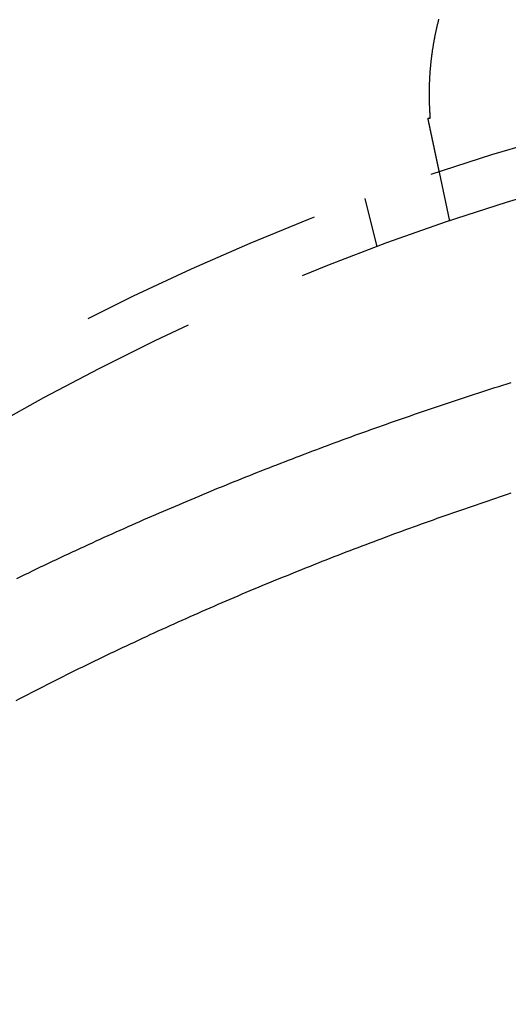
# Model space of a CAD drawing. Extents: x -378 to 340, y -378 to 326.
# Drawn here: x -269 to -259, y -209 to -189 of the extents above; entities that cross this region are included whole.
import ezdxf

# ---------------------------------------------------------------- set-up
doc = ezdxf.new("R2010")
doc.units = 0
doc.header["$LTSCALE"] = 20
doc.linetypes.add('VERDECKT', pattern=[0.375, 0.25, -0.125])
doc.layers.get('0').update_dxf_attribs({"linetype": 'CONTINUOUS'})
doc.layers.add('STEMPEL', color=3, linetype='CONTINUOUS')

# ---------------------------------------------------------------- blocks, each defined once
blk = doc.blocks.new('A$C985950B6')
at = {"color": 1, "linetype": 'VERDECKT'}
for p, q in [((-250.971128, 49.276481), (-251.180411, 50.26108)), ((-252.437824, 48.757588), (-252.676468, 49.735486))]:
    blk.add_line(p, q, dxfattribs=at)
at = {"color": 1}
for points in [[(-251.363, 51.3572, 0), (-251.364, 51.3681, 0), (-251.364, 51.379, 0), (-251.365, 51.39, 0), (-251.366, 51.401, 0), (-251.367, 51.4121, 0), (-251.368, 51.4233, 0), (-251.369, 51.4345, 0), (-251.369, 51.4457, 0), (-251.37, 51.457, 0), (-251.371, 51.4683, 0), (-251.371, 51.4797, 0), (-251.372, 51.4912, 0), (-251.373, 51.5026, 0), (-251.373, 51.5142, 0), (-251.374, 51.5258, 0), (-251.375, 51.5374, 0), (-251.375, 51.5491, 0), (-251.376, 51.5608, 0), (-251.376, 51.5726, 0), (-251.377, 51.5845, 0), (-251.377, 51.5964, 0), (-251.378, 51.6083, 0), (-251.378, 51.6203, 0), (-251.379, 51.6323, 0), (-251.379, 51.6443, 0), (-251.379, 51.6564, 0), (-251.38, 51.6685, 0), (-251.38, 51.6807, 0), (-251.381, 51.6929, 0), (-251.381, 51.7051, 0), (-251.381, 51.7174, 0), (-251.381, 51.7297, 0), (-251.382, 51.7421, 0), (-251.382, 51.7545, 0), (-251.382, 51.7669, 0), (-251.382, 51.7794, 0), (-251.382, 51.7919, 0), (-251.382, 51.8045, 0), (-251.382, 51.8171, 0), (-251.382, 51.8297, 0), (-251.382, 51.8424, 0), (-251.382, 51.8551, 0), (-251.382, 51.8678, 0), (-251.382, 51.8806, 0), (-251.382, 51.8934, 0), (-251.382, 51.9063, 0), (-251.382, 51.9192, 0), (-251.382, 51.9321, 0), (-251.381, 51.9451, 0), (-251.381, 51.9581, 0), (-251.381, 51.9711, 0), (-251.381, 51.9842, 0), (-251.38, 51.9973, 0), (-251.38, 52.0104, 0), (-251.38, 52.0236, 0), (-251.379, 52.0368, 0), (-251.379, 52.0501, 0), (-251.378, 52.0634, 0), (-251.378, 52.0767, 0), (-251.377, 52.0901, 0), (-251.377, 52.1035, 0), (-251.376, 52.1169, 0), (-251.375, 52.1304, 0), (-251.375, 52.1439, 0), (-251.374, 52.1574, 0), (-251.373, 52.171, 0), (-251.373, 52.1846, 0), (-251.372, 52.1982, 0), (-251.371, 52.2119, 0), (-251.37, 52.2256, 0), (-251.369, 52.2394, 0), (-251.368, 52.2531, 0), (-251.367, 52.2669, 0), (-251.366, 52.2808, 0), (-251.365, 52.2947, 0), (-251.364, 52.3086, 0), (-251.363, 52.3225, 0), (-251.362, 52.3365, 0), (-251.361, 52.3505, 0), (-251.36, 52.3646, 0), (-251.358, 52.3786, 0), (-251.357, 52.3927, 0), (-251.356, 52.4069, 0), (-251.354, 52.421, 0), (-251.353, 52.4353, 0), (-251.352, 52.4495, 0), (-251.35, 52.4638, 0), (-251.349, 52.4781, 0), (-251.347, 52.4924, 0), (-251.345, 52.5068, 0), (-251.344, 52.5211, 0), (-251.342, 52.5356, 0), (-251.34, 52.55, 0), (-251.339, 52.5645, 0), (-251.337, 52.579, 0), (-251.335, 52.5936, 0), (-251.333, 52.6082, 0), (-251.331, 52.6228, 0), (-251.329, 52.6374, 0), (-251.327, 52.6521, 0), (-251.325, 52.6668, 0), (-251.323, 52.6815, 0), (-251.321, 52.6963, 0), (-251.319, 52.7111, 0), (-251.317, 52.7259, 0), (-251.315, 52.7408, 0), (-251.312, 52.7556, 0), (-251.31, 52.7705, 0), (-251.308, 52.7855, 0), (-251.305, 52.8004, 0), (-251.303, 52.8154, 0), (-251.3, 52.8305, 0), (-251.298, 52.8455, 0), (-251.295, 52.8606, 0), (-251.293, 52.8757, 0), (-251.29, 52.8908, 0), (-251.287, 52.906, 0), (-251.284, 52.9211, 0), (-251.282, 52.9363, 0), (-251.279, 52.9514, 0), (-251.276, 52.9666, 0), (-251.273, 52.9818, 0), (-251.27, 52.997, 0), (-251.267, 53.0122, 0), (-251.264, 53.0274, 0), (-251.261, 53.0426, 0), (-251.258, 53.0578, 0), (-251.255, 53.0731, 0), (-251.251, 53.0883, 0), (-251.248, 53.1036, 0), (-251.245, 53.1188, 0), (-251.242, 53.1341, 0), (-251.238, 53.1494, 0), (-251.235, 53.1647, 0), (-251.231, 53.1799, 0), (-251.228, 53.1952, 0), (-251.224, 53.2105, 0), (-251.221, 53.2259, 0), (-251.217, 53.2412, 0), (-251.213, 53.2565, 0), (-251.209, 53.2718, 0), (-251.206, 53.2872, 0), (-251.202, 53.3025, 0), (-251.198, 53.3178, 0), (-251.194, 53.3332, 0), (-251.19, 53.3486, 0)], [(-251.411, 51.3469, 0), (-251.411, 51.347, 0), (-251.41, 51.3471, 0), (-251.41, 51.3471, 0), (-251.41, 51.3472, 0), (-251.409, 51.3473, 0), (-251.409, 51.3474, 0), (-251.409, 51.3475, 0), (-251.408, 51.3475, 0), (-251.408, 51.3476, 0), (-251.407, 51.3477, 0), (-251.407, 51.3478, 0), (-251.407, 51.3479, 0), (-251.406, 51.348, 0), (-251.406, 51.348, 0), (-251.405, 51.3481, 0), (-251.405, 51.3482, 0), (-251.405, 51.3483, 0), (-251.404, 51.3484, 0), (-251.404, 51.3484, 0), (-251.404, 51.3485, 0), (-251.403, 51.3486, 0), (-251.403, 51.3487, 0), (-251.402, 51.3488, 0), (-251.402, 51.3488, 0), (-251.402, 51.3489, 0), (-251.401, 51.349, 0), (-251.401, 51.3491, 0), (-251.401, 51.3492, 0), (-251.4, 51.3493, 0), (-251.4, 51.3493, 0), (-251.399, 51.3494, 0), (-251.399, 51.3495, 0), (-251.399, 51.3496, 0), (-251.398, 51.3497, 0), (-251.398, 51.3497, 0), (-251.397, 51.3498, 0), (-251.397, 51.3499, 0), (-251.397, 51.35, 0), (-251.396, 51.3501, 0), (-251.396, 51.3501, 0), (-251.396, 51.3502, 0), (-251.395, 51.3503, 0), (-251.395, 51.3504, 0), (-251.394, 51.3505, 0), (-251.394, 51.3505, 0), (-251.394, 51.3506, 0), (-251.393, 51.3507, 0), (-251.393, 51.3508, 0), (-251.393, 51.3509, 0), (-251.392, 51.351, 0), (-251.392, 51.351, 0), (-251.391, 51.3511, 0), (-251.391, 51.3512, 0), (-251.391, 51.3513, 0), (-251.39, 51.3514, 0), (-251.39, 51.3514, 0), (-251.389, 51.3515, 0), (-251.389, 51.3516, 0), (-251.389, 51.3517, 0), (-251.388, 51.3518, 0), (-251.388, 51.3518, 0), (-251.388, 51.3519, 0), (-251.387, 51.352, 0), (-251.387, 51.3521, 0), (-251.386, 51.3522, 0), (-251.386, 51.3523, 0), (-251.386, 51.3523, 0), (-251.385, 51.3524, 0), (-251.385, 51.3525, 0), (-251.385, 51.3526, 0), (-251.384, 51.3527, 0), (-251.384, 51.3527, 0), (-251.383, 51.3528, 0), (-251.383, 51.3529, 0), (-251.383, 51.353, 0), (-251.382, 51.3531, 0), (-251.382, 51.3531, 0), (-251.381, 51.3532, 0), (-251.381, 51.3533, 0), (-251.381, 51.3534, 0), (-251.38, 51.3535, 0), (-251.38, 51.3535, 0), (-251.38, 51.3536, 0), (-251.379, 51.3537, 0), (-251.379, 51.3538, 0), (-251.378, 51.3539, 0), (-251.378, 51.354, 0), (-251.378, 51.354, 0), (-251.377, 51.3541, 0), (-251.377, 51.3542, 0), (-251.376, 51.3543, 0), (-251.376, 51.3544, 0), (-251.376, 51.3544, 0), (-251.375, 51.3545, 0), (-251.375, 51.3546, 0), (-251.375, 51.3547, 0), (-251.374, 51.3548, 0), (-251.374, 51.3548, 0), (-251.373, 51.3549, 0), (-251.373, 51.355, 0), (-251.373, 51.3551, 0), (-251.372, 51.3552, 0), (-251.372, 51.3553, 0), (-251.372, 51.3553, 0), (-251.371, 51.3554, 0), (-251.371, 51.3555, 0), (-251.37, 51.3556, 0), (-251.37, 51.3557, 0), (-251.37, 51.3557, 0), (-251.369, 51.3558, 0), (-251.369, 51.3559, 0), (-251.368, 51.356, 0), (-251.368, 51.3561, 0), (-251.368, 51.3561, 0), (-251.367, 51.3562, 0), (-251.367, 51.3563, 0), (-251.367, 51.3564, 0), (-251.366, 51.3565, 0), (-251.366, 51.3566, 0), (-251.365, 51.3566, 0), (-251.365, 51.3567, 0), (-251.365, 51.3568, 0), (-251.364, 51.3569, 0), (-251.364, 51.357, 0), (-251.364, 51.357, 0), (-251.363, 51.3571, 0), (-251.363, 51.3572, 0)], [(-251.251, 50.5944, 0), (-251.252, 50.5964, 0), (-251.252, 50.5985, 0), (-251.253, 50.6005, 0), (-251.253, 50.6026, 0), (-251.253, 50.6047, 0), (-251.254, 50.6068, 0), (-251.254, 50.6089, 0), (-251.255, 50.6109, 0), (-251.255, 50.613, 0), (-251.256, 50.6151, 0), (-251.256, 50.6172, 0), (-251.257, 50.6193, 0), (-251.257, 50.6214, 0), (-251.257, 50.6235, 0), (-251.258, 50.6257, 0), (-251.258, 50.6278, 0), (-251.259, 50.6299, 0), (-251.259, 50.632, 0), (-251.26, 50.6341, 0), (-251.26, 50.6363, 0), (-251.261, 50.6384, 0), (-251.261, 50.6406, 0), (-251.262, 50.6427, 0), (-251.262, 50.6449, 0), (-251.262, 50.6471, 0), (-251.263, 50.6493, 0), (-251.263, 50.6514, 0), (-251.264, 50.6536, 0), (-251.264, 50.6559, 0), (-251.265, 50.6581, 0), (-251.265, 50.6603, 0), (-251.266, 50.6625, 0), (-251.266, 50.6648, 0), (-251.267, 50.667, 0), (-251.267, 50.6693, 0), (-251.268, 50.6716, 0), (-251.268, 50.6738, 0), (-251.269, 50.6761, 0), (-251.269, 50.6784, 0), (-251.27, 50.6807, 0), (-251.27, 50.683, 0), (-251.271, 50.6854, 0), (-251.271, 50.6877, 0), (-251.272, 50.69, 0), (-251.272, 50.6924, 0), (-251.273, 50.6947, 0), (-251.273, 50.6971, 0), (-251.274, 50.6994, 0), (-251.274, 50.7018, 0), (-251.275, 50.7042, 0), (-251.275, 50.7066, 0), (-251.276, 50.709, 0), (-251.276, 50.7114, 0), (-251.277, 50.7138, 0), (-251.277, 50.7163, 0), (-251.278, 50.7187, 0), (-251.278, 50.7211, 0), (-251.279, 50.7236, 0), (-251.279, 50.7261, 0), (-251.28, 50.7285, 0), (-251.28, 50.731, 0), (-251.281, 50.7335, 0), (-251.281, 50.736, 0), (-251.282, 50.7385, 0), (-251.282, 50.741, 0), (-251.283, 50.7435, 0), (-251.283, 50.746, 0), (-251.284, 50.7485, 0), (-251.285, 50.7511, 0), (-251.285, 50.7536, 0), (-251.286, 50.7562, 0), (-251.286, 50.7588, 0), (-251.287, 50.7613, 0), (-251.287, 50.7639, 0), (-251.288, 50.7665, 0), (-251.288, 50.7691, 0), (-251.289, 50.7717, 0), (-251.289, 50.7743, 0), (-251.29, 50.7769, 0), (-251.291, 50.7795, 0), (-251.291, 50.7822, 0), (-251.292, 50.7848, 0), (-251.292, 50.7875, 0), (-251.293, 50.7901, 0), (-251.293, 50.7928, 0), (-251.294, 50.7955, 0), (-251.295, 50.7982, 0), (-251.295, 50.8008, 0), (-251.296, 50.8035, 0), (-251.296, 50.8062, 0), (-251.297, 50.809, 0), (-251.297, 50.8117, 0), (-251.298, 50.8144, 0), (-251.299, 50.8171, 0), (-251.299, 50.8199, 0), (-251.3, 50.8226, 0), (-251.3, 50.8254, 0), (-251.301, 50.8282, 0), (-251.302, 50.8309, 0), (-251.302, 50.8337, 0), (-251.303, 50.8365, 0), (-251.303, 50.8393, 0), (-251.304, 50.8421, 0), (-251.305, 50.8449, 0), (-251.305, 50.8477, 0), (-251.306, 50.8506, 0), (-251.306, 50.8534, 0), (-251.307, 50.8562, 0), (-251.308, 50.8591, 0), (-251.308, 50.8619, 0), (-251.309, 50.8648, 0), (-251.309, 50.8677, 0), (-251.31, 50.8706, 0), (-251.311, 50.8734, 0), (-251.311, 50.8763, 0), (-251.312, 50.8792, 0), (-251.312, 50.8821, 0), (-251.313, 50.8851, 0), (-251.314, 50.888, 0), (-251.314, 50.8909, 0), (-251.315, 50.8938, 0), (-251.316, 50.8968, 0), (-251.316, 50.8997, 0), (-251.317, 50.9027, 0), (-251.317, 50.9057, 0), (-251.318, 50.9086, 0), (-251.319, 50.9116, 0), (-251.319, 50.9146, 0), (-251.32, 50.9176, 0), (-251.321, 50.9206, 0), (-251.321, 50.9236, 0), (-251.322, 50.9266, 0), (-251.323, 50.9297, 0), (-251.323, 50.9327, 0), (-251.324, 50.9357, 0), (-251.324, 50.9388, 0), (-251.325, 50.9418, 0), (-251.326, 50.9449, 0), (-251.326, 50.948, 0), (-251.327, 50.951, 0), (-251.328, 50.9541, 0), (-251.328, 50.9572, 0), (-251.329, 50.9603, 0), (-251.33, 50.9634, 0), (-251.33, 50.9665, 0), (-251.331, 50.9696, 0), (-251.332, 50.9728, 0), (-251.332, 50.9759, 0), (-251.333, 50.979, 0), (-251.334, 50.9822, 0), (-251.334, 50.9853, 0), (-251.335, 50.9885, 0), (-251.336, 50.9917, 0), (-251.336, 50.9948, 0), (-251.337, 50.998, 0), (-251.338, 51.0012, 0), (-251.338, 51.0044, 0), (-251.339, 51.0076, 0), (-251.34, 51.0108, 0), (-251.34, 51.014, 0), (-251.341, 51.0172, 0), (-251.342, 51.0205, 0), (-251.343, 51.0237, 0), (-251.343, 51.0269, 0), (-251.344, 51.0302, 0), (-251.345, 51.0335, 0), (-251.345, 51.0367, 0), (-251.346, 51.04, 0), (-251.347, 51.0433, 0), (-251.347, 51.0465, 0), (-251.348, 51.0498, 0), (-251.349, 51.0531, 0), (-251.349, 51.0564, 0), (-251.35, 51.0597, 0), (-251.351, 51.0631, 0), (-251.352, 51.0664, 0), (-251.352, 51.0697, 0), (-251.353, 51.073, 0), (-251.354, 51.0764, 0), (-251.354, 51.0797, 0), (-251.355, 51.0831, 0), (-251.356, 51.0865, 0), (-251.357, 51.0898, 0), (-251.357, 51.0932, 0), (-251.358, 51.0966, 0), (-251.359, 51.1, 0), (-251.359, 51.1034, 0), (-251.36, 51.1068, 0), (-251.361, 51.1102, 0), (-251.362, 51.1136, 0), (-251.362, 51.117, 0), (-251.363, 51.1204, 0), (-251.364, 51.1238, 0), (-251.365, 51.1273, 0), (-251.365, 51.1307, 0), (-251.366, 51.1342, 0), (-251.367, 51.1376, 0), (-251.367, 51.1411, 0), (-251.368, 51.1446, 0), (-251.369, 51.148, 0), (-251.37, 51.1515, 0), (-251.37, 51.155, 0), (-251.371, 51.1585, 0), (-251.372, 51.162, 0), (-251.373, 51.1655, 0), (-251.373, 51.169, 0), (-251.374, 51.1725, 0), (-251.375, 51.176, 0), (-251.376, 51.1795, 0), (-251.376, 51.183, 0), (-251.377, 51.1866, 0), (-251.378, 51.1901, 0), (-251.379, 51.1937, 0), (-251.379, 51.1972, 0), (-251.38, 51.2008, 0), (-251.381, 51.2043, 0), (-251.382, 51.2079, 0), (-251.382, 51.2115, 0), (-251.383, 51.215, 0), (-251.384, 51.2186, 0), (-251.385, 51.2222, 0), (-251.385, 51.2258, 0), (-251.386, 51.2294, 0), (-251.387, 51.233, 0), (-251.388, 51.2366, 0), (-251.389, 51.2402, 0), (-251.389, 51.2438, 0), (-251.39, 51.2474, 0), (-251.391, 51.2511, 0), (-251.392, 51.2547, 0), (-251.392, 51.2583, 0), (-251.393, 51.262, 0), (-251.394, 51.2656, 0), (-251.395, 51.2693, 0), (-251.395, 51.2729, 0), (-251.396, 51.2766, 0), (-251.397, 51.2802, 0), (-251.398, 51.2839, 0), (-251.399, 51.2876, 0), (-251.399, 51.2912, 0), (-251.4, 51.2949, 0), (-251.401, 51.2986, 0), (-251.402, 51.3023, 0), (-251.403, 51.306, 0), (-251.403, 51.3097, 0), (-251.404, 51.3134, 0), (-251.405, 51.3171, 0), (-251.406, 51.3208, 0), (-251.406, 51.3245, 0), (-251.407, 51.3282, 0), (-251.408, 51.332, 0), (-251.409, 51.3357, 0), (-251.41, 51.3394, 0), (-251.41, 51.3432, 0), (-251.411, 51.3469, 0)], [(-259.697, 42.0776, 0), (-259.616, 42.1168, 0), (-259.536, 42.1559, 0), (-259.456, 42.1948, 0), (-259.376, 42.2336, 0), (-259.295, 42.2722, 0), (-259.215, 42.3107, 0), (-259.135, 42.3491, 0), (-259.055, 42.3873, 0), (-258.975, 42.4254, 0), (-258.894, 42.4634, 0), (-258.814, 42.5012, 0), (-258.734, 42.5389, 0), (-258.654, 42.5764, 0), (-258.574, 42.6138, 0), (-258.494, 42.6511, 0), (-258.413, 42.6882, 0), (-258.333, 42.7252, 0), (-258.253, 42.7621, 0), (-258.173, 42.7988, 0), (-258.093, 42.8354, 0), (-258.013, 42.8718, 0), (-257.933, 42.9081, 0), (-257.853, 42.9443, 0), (-257.773, 42.9803, 0), (-257.693, 43.0162, 0), (-257.613, 43.052, 0), (-257.534, 43.0876, 0), (-257.454, 43.1231, 0), (-257.374, 43.1585, 0), (-257.294, 43.1937, 0), (-257.215, 43.2288, 0), (-257.135, 43.2637, 0), (-257.055, 43.2985, 0), (-256.976, 43.3332, 0), (-256.896, 43.3677, 0), (-256.817, 43.4021, 0), (-256.737, 43.4363, 0), (-256.658, 43.4704, 0), (-256.578, 43.5044, 0), (-256.499, 43.5383, 0), (-256.42, 43.572, 0), (-256.341, 43.6055, 0), (-256.261, 43.639, 0), (-256.182, 43.6723, 0), (-256.103, 43.7054, 0), (-256.024, 43.7384, 0), (-255.945, 43.7713, 0), (-255.866, 43.8041, 0), (-255.788, 43.8367, 0), (-255.709, 43.8691, 0), (-255.63, 43.9015, 0), (-255.551, 43.9337, 0), (-255.473, 43.9657, 0), (-255.394, 43.9976, 0), (-255.316, 44.0294, 0), (-255.237, 44.0611, 0), (-255.159, 44.0926, 0), (-255.081, 44.124, 0), (-255.003, 44.1552, 0), (-254.925, 44.1863, 0), (-254.847, 44.2173, 0), (-254.769, 44.2481, 0), (-254.691, 44.2788, 0), (-254.613, 44.3093, 0), (-254.535, 44.3399, 0), (-254.457, 44.3703, 0), (-254.379, 44.4006, 0), (-254.301, 44.4309, 0), (-254.222, 44.4611, 0), (-254.144, 44.4912, 0), (-254.066, 44.5212, 0), (-253.987, 44.5512, 0), (-253.909, 44.5811, 0), (-253.83, 44.6109, 0), (-253.752, 44.6406, 0), (-253.673, 44.6702, 0), (-253.594, 44.6998, 0), (-253.515, 44.7293, 0), (-253.436, 44.7587, 0), (-253.357, 44.788, 0), (-253.278, 44.8173, 0), (-253.199, 44.8464, 0), (-253.12, 44.8755, 0), (-253.041, 44.9046, 0), (-252.961, 44.9335, 0), (-252.882, 44.9624, 0), (-252.803, 44.9911, 0), (-252.723, 45.0198, 0), (-252.644, 45.0485, 0), (-252.564, 45.077, 0), (-252.484, 45.1055, 0), (-252.404, 45.1339, 0), (-252.325, 45.1622, 0), (-252.245, 45.1904, 0), (-252.165, 45.2186, 0), (-252.085, 45.2466, 0), (-252.005, 45.2746, 0), (-251.924, 45.3026, 0), (-251.844, 45.3304, 0), (-251.764, 45.3582, 0), (-251.684, 45.3859, 0), (-251.603, 45.4135, 0), (-251.523, 45.441, 0), (-251.442, 45.4684, 0), (-251.362, 45.4958, 0), (-251.281, 45.5231, 0), (-251.2, 45.5503, 0), (-251.119, 45.5774, 0), (-251.039, 45.6045, 0), (-250.958, 45.6315, 0), (-250.877, 45.6584, 0), (-250.796, 45.6852, 0), (-250.715, 45.7119, 0), (-250.633, 45.7386, 0), (-250.552, 45.7652, 0), (-250.471, 45.7917, 0), (-250.39, 45.8181, 0), (-250.308, 45.8445, 0), (-250.227, 45.8707, 0), (-250.145, 45.8969, 0), (-250.064, 45.923, 0), (-249.982, 45.9491, 0), (-249.9, 45.975, 0), (-249.819, 46.0009, 0), (-249.737, 46.0267, 0)], [(-251.18, 50.2611, 0), (-251.18, 50.2611, 0), (-251.18, 50.2611, 0), (-251.18, 50.2612, 0), (-251.18, 50.2612, 0), (-251.18, 50.2613, 0), (-251.18, 50.2614, 0), (-251.181, 50.2615, 0), (-251.181, 50.2616, 0), (-251.181, 50.2618, 0), (-251.181, 50.262, 0), (-251.181, 50.2621, 0), (-251.181, 50.2623, 0), (-251.181, 50.2626, 0), (-251.181, 50.2628, 0), (-251.181, 50.2631, 0), (-251.181, 50.2633, 0), (-251.181, 50.2636, 0), (-251.181, 50.2639, 0), (-251.181, 50.2643, 0), (-251.181, 50.2646, 0), (-251.181, 50.265, 0), (-251.181, 50.2653, 0), (-251.181, 50.2657, 0), (-251.181, 50.2662, 0), (-251.182, 50.2666, 0), (-251.182, 50.267, 0), (-251.182, 50.2675, 0), (-251.182, 50.268, 0), (-251.182, 50.2685, 0), (-251.182, 50.269, 0), (-251.182, 50.2696, 0), (-251.182, 50.2701, 0), (-251.182, 50.2707, 0), (-251.183, 50.2713, 0), (-251.183, 50.2719, 0), (-251.183, 50.2726, 0), (-251.183, 50.2732, 0), (-251.183, 50.2739, 0), (-251.183, 50.2746, 0), (-251.183, 50.2753, 0), (-251.184, 50.276, 0), (-251.184, 50.2768, 0), (-251.184, 50.2775, 0), (-251.184, 50.2783, 0), (-251.184, 50.2791, 0), (-251.184, 50.2799, 0), (-251.185, 50.2808, 0), (-251.185, 50.2816, 0), (-251.185, 50.2825, 0), (-251.185, 50.2834, 0), (-251.185, 50.2843, 0), (-251.186, 50.2853, 0), (-251.186, 50.2862, 0), (-251.186, 50.2872, 0), (-251.186, 50.2882, 0), (-251.186, 50.2892, 0), (-251.187, 50.2902, 0), (-251.187, 50.2913, 0), (-251.187, 50.2923, 0), (-251.187, 50.2934, 0), (-251.188, 50.2945, 0), (-251.188, 50.2956, 0), (-251.188, 50.2968, 0), (-251.188, 50.2979, 0), (-251.188, 50.2991, 0), (-251.189, 50.3003, 0), (-251.189, 50.3015, 0), (-251.189, 50.3028, 0), (-251.19, 50.304, 0), (-251.19, 50.3053, 0), (-251.19, 50.3066, 0), (-251.19, 50.3079, 0), (-251.191, 50.3092, 0), (-251.191, 50.3106, 0), (-251.191, 50.312, 0), (-251.192, 50.3133, 0), (-251.192, 50.3148, 0), (-251.192, 50.3162, 0), (-251.192, 50.3176, 0), (-251.193, 50.3191, 0), (-251.193, 50.3206, 0), (-251.193, 50.3221, 0), (-251.194, 50.3236, 0), (-251.194, 50.3252, 0), (-251.194, 50.3267, 0), (-251.195, 50.3283, 0), (-251.195, 50.3299, 0), (-251.195, 50.3316, 0), (-251.196, 50.3332, 0), (-251.196, 50.3349, 0), (-251.196, 50.3366, 0), (-251.197, 50.3383, 0), (-251.197, 50.34, 0), (-251.198, 50.3417, 0), (-251.198, 50.3435, 0), (-251.198, 50.3453, 0), (-251.199, 50.3471, 0), (-251.199, 50.3489, 0), (-251.199, 50.3508, 0), (-251.2, 50.3526, 0), (-251.2, 50.3545, 0), (-251.201, 50.3564, 0), (-251.201, 50.3583, 0), (-251.201, 50.3603, 0), (-251.202, 50.3623, 0), (-251.202, 50.3642, 0), (-251.203, 50.3662, 0), (-251.203, 50.3683, 0), (-251.204, 50.3703, 0), (-251.204, 50.3724, 0), (-251.205, 50.3745, 0), (-251.205, 50.3766, 0), (-251.205, 50.3787, 0), (-251.206, 50.3808, 0), (-251.206, 50.383, 0), (-251.207, 50.3851, 0), (-251.207, 50.3873, 0), (-251.208, 50.3895, 0), (-251.208, 50.3918, 0), (-251.209, 50.394, 0), (-251.209, 50.3963, 0), (-251.21, 50.3986, 0), (-251.21, 50.4009, 0), (-251.211, 50.4032, 0), (-251.211, 50.4055, 0), (-251.212, 50.4079, 0), (-251.212, 50.4103, 0), (-251.213, 50.4126, 0), (-251.213, 50.4151, 0), (-251.214, 50.4175, 0), (-251.214, 50.4199, 0), (-251.215, 50.4224, 0), (-251.215, 50.4249, 0), (-251.216, 50.4274, 0), (-251.216, 50.4299, 0), (-251.217, 50.4324, 0), (-251.217, 50.4349, 0), (-251.218, 50.4375, 0), (-251.218, 50.4401, 0), (-251.219, 50.4427, 0), (-251.22, 50.4453, 0), (-251.22, 50.4479, 0), (-251.221, 50.4505, 0), (-251.221, 50.4532, 0), (-251.222, 50.4559, 0), (-251.222, 50.4586, 0), (-251.223, 50.4613, 0), (-251.224, 50.464, 0), (-251.224, 50.4667, 0), (-251.225, 50.4695, 0), (-251.225, 50.4722, 0), (-251.226, 50.475, 0), (-251.226, 50.4778, 0), (-251.227, 50.4806, 0), (-251.228, 50.4835, 0), (-251.228, 50.4863, 0), (-251.229, 50.4892, 0), (-251.229, 50.492, 0), (-251.23, 50.4949, 0), (-251.231, 50.4978, 0), (-251.231, 50.5007, 0), (-251.232, 50.5037, 0), (-251.233, 50.5066, 0), (-251.233, 50.5096, 0), (-251.234, 50.5125, 0), (-251.234, 50.5155, 0), (-251.235, 50.5185, 0), (-251.236, 50.5215, 0), (-251.236, 50.5245, 0), (-251.237, 50.5276, 0), (-251.238, 50.5306, 0), (-251.238, 50.5337, 0), (-251.239, 50.5368, 0), (-251.24, 50.5399, 0), (-251.24, 50.543, 0), (-251.241, 50.5461, 0), (-251.242, 50.5492, 0), (-251.242, 50.5524, 0), (-251.243, 50.5555, 0), (-251.244, 50.5587, 0), (-251.244, 50.5619, 0), (-251.245, 50.5651, 0), (-251.246, 50.5683, 0), (-251.246, 50.5715, 0), (-251.247, 50.5747, 0), (-251.248, 50.578, 0), (-251.248, 50.5812, 0), (-251.249, 50.5845, 0), (-251.25, 50.5878, 0), (-251.251, 50.5911, 0), (-251.251, 50.5944, 0)], [(-259.711, 39.6221, 0), (-259.633, 39.663, 0), (-259.554, 39.7037, 0), (-259.475, 39.7443, 0), (-259.396, 39.7848, 0), (-259.317, 39.8252, 0), (-259.238, 39.8655, 0), (-259.159, 39.9057, 0), (-259.08, 39.9457, 0), (-259.001, 39.9857, 0), (-258.922, 40.0255, 0), (-258.842, 40.0653, 0), (-258.763, 40.1049, 0), (-258.684, 40.1444, 0), (-258.604, 40.1837, 0), (-258.525, 40.223, 0), (-258.445, 40.2622, 0), (-258.365, 40.3012, 0), (-258.286, 40.3401, 0), (-258.206, 40.3789, 0), (-258.126, 40.4176, 0), (-258.046, 40.4562, 0), (-257.967, 40.4947, 0), (-257.887, 40.533, 0), (-257.807, 40.5713, 0), (-257.727, 40.6094, 0), (-257.647, 40.6474, 0), (-257.566, 40.6852, 0), (-257.486, 40.723, 0), (-257.406, 40.7606, 0), (-257.326, 40.7982, 0), (-257.246, 40.8356, 0), (-257.166, 40.8729, 0), (-257.085, 40.91, 0), (-257.005, 40.9471, 0), (-256.925, 40.984, 0), (-256.844, 41.0209, 0), (-256.764, 41.0575, 0), (-256.683, 41.0941, 0), (-256.603, 41.1306, 0), (-256.522, 41.1669, 0), (-256.442, 41.2031, 0), (-256.361, 41.2392, 0), (-256.281, 41.2752, 0), (-256.2, 41.3111, 0), (-256.12, 41.3468, 0), (-256.039, 41.3824, 0), (-255.958, 41.4179, 0), (-255.878, 41.4533, 0), (-255.797, 41.4885, 0), (-255.717, 41.5236, 0), (-255.636, 41.5586, 0), (-255.555, 41.5935, 0), (-255.475, 41.6283, 0), (-255.394, 41.6629, 0), (-255.313, 41.6974, 0), (-255.233, 41.7318, 0), (-255.152, 41.7661, 0), (-255.071, 41.8002, 0), (-254.991, 41.8342, 0), (-254.91, 41.8681, 0), (-254.829, 41.9019, 0), (-254.749, 41.9355, 0), (-254.668, 41.969, 0), (-254.587, 42.0024, 0), (-254.507, 42.0357, 0), (-254.426, 42.0688, 0), (-254.345, 42.1018, 0), (-254.265, 42.1347, 0), (-254.184, 42.1675, 0), (-254.104, 42.2001, 0), (-254.023, 42.2326, 0), (-253.942, 42.265, 0), (-253.862, 42.2973, 0), (-253.781, 42.3294, 0), (-253.701, 42.3614, 0), (-253.62, 42.3932, 0), (-253.54, 42.425, 0), (-253.46, 42.4566, 0), (-253.379, 42.4881, 0), (-253.299, 42.5195, 0), (-253.218, 42.5507, 0), (-253.138, 42.5818, 0), (-253.058, 42.6128, 0), (-252.978, 42.6437, 0), (-252.898, 42.6744, 0), (-252.817, 42.705, 0), (-252.737, 42.7355, 0), (-252.657, 42.7659, 0), (-252.577, 42.7961, 0), (-252.497, 42.8262, 0), (-252.417, 42.8562, 0), (-252.337, 42.886, 0), (-252.257, 42.9158, 0), (-252.178, 42.9454, 0), (-252.098, 42.9748, 0), (-252.018, 43.0042, 0), (-251.938, 43.0334, 0), (-251.859, 43.0625, 0), (-251.779, 43.0915, 0), (-251.7, 43.1204, 0), (-251.62, 43.1491, 0), (-251.541, 43.1777, 0), (-251.462, 43.2061, 0), (-251.382, 43.2345, 0), (-251.303, 43.2627, 0), (-251.224, 43.2908, 0), (-251.145, 43.3188, 0), (-251.066, 43.3466, 0), (-250.987, 43.3744, 0), (-250.908, 43.402, 0), (-250.829, 43.4294, 0), (-250.751, 43.4568, 0), (-250.672, 43.484, 0), (-250.593, 43.5111, 0), (-250.515, 43.5381, 0), (-250.437, 43.5649, 0), (-250.358, 43.5916, 0), (-250.28, 43.6182, 0), (-250.202, 43.6447, 0), (-250.124, 43.6711, 0), (-250.046, 43.6973, 0), (-249.968, 43.7234, 0), (-249.89, 43.7494, 0), (-249.812, 43.7752, 0), (-249.735, 43.8009, 0)]]:
    blk.add_polyline3d(points, dxfattribs=at)
at = {"color": 3, "linetype": 'CONTINUOUS'}
blk.add_circle((-234.363045, 0), 91, dxfattribs=at)
at = {"color": 1, "linetype": 'VERDECKT'}
for radius in [89.5, 80, 72.5, 66.5, 65, 64, 61, 53, 52]:
    blk.add_circle((-234.363045, 0), radius, dxfattribs=at)
at = {"color": 3, "linetype": 'CONTINUOUS'}
for radius, start, end in [(135, 90, 270), (130, 62.29244278, 177.70755722)]:
    blk.add_arc((-234.363045, 0), radius, start, end, dxfattribs=at)
at = {"color": 1, "linetype": 'VERDECKT'}
for radius in [86, 84.5]:
    blk.add_arc((-234.363045, 0), radius, 4.945, 115.055, dxfattribs=at)

msp = doc.modelspace()

# ---------------------------------------------------------------- block references
at = {"layer": 'STEMPEL'}
msp.add_blockref('A$C985950B6', (-9.001, -242.222), dxfattribs=at)

doc.saveas('drawing.dxf')
